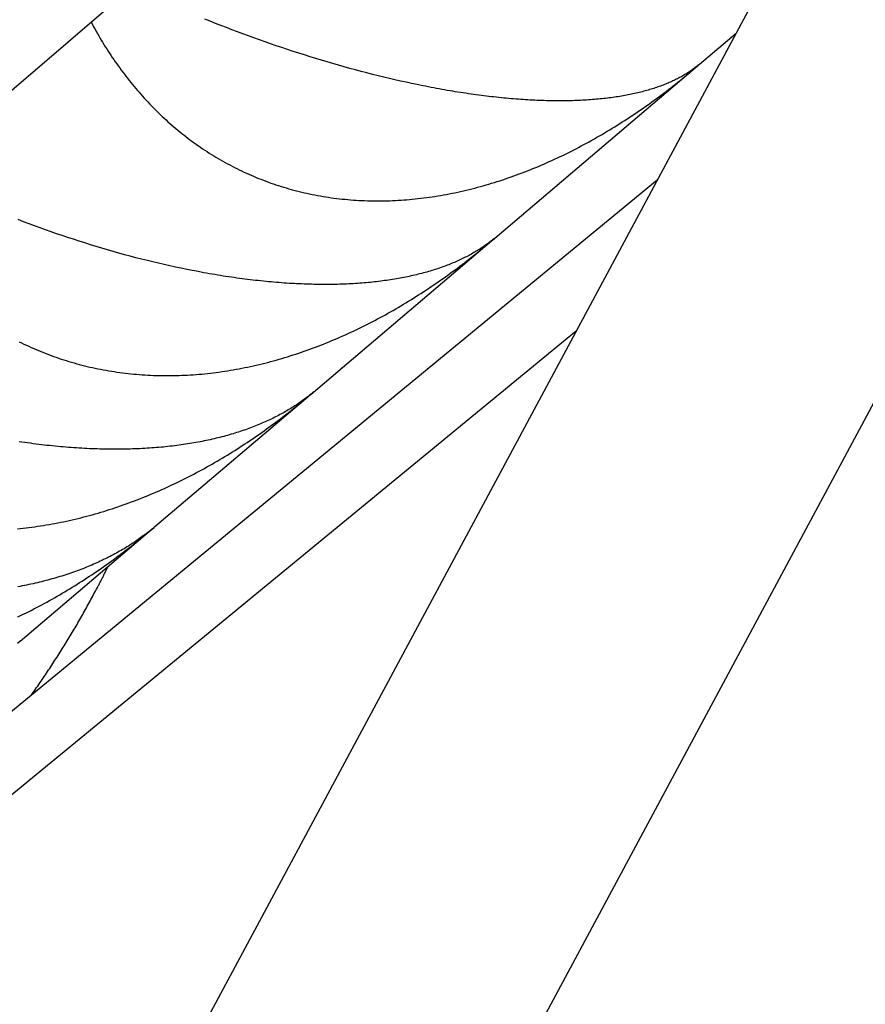
# Model space of a CAD drawing. Units: millimetres. Extents: x -7809 to 7807, y -6780 to 6780.
# Drawn here: x -4333 to -4273, y 850 to 920 of the extents above; entities that cross this region are included whole.
import ezdxf

# ---------------------------------------------------------------- set-up
doc = ezdxf.new("R2010")
doc.units = ezdxf.units.MM
doc.layers.add('2d', color=230, linetype='Continuous', true_color=0xff007f)

msp = doc.modelspace()

# ---------------------------------------------------------------- linework, layer by layer
at = {"layer": '2d'}
for points in [[(-4494.881, 522.927, 0), (-4217.686, 1039.621, 0)], [(-4476.376, 513, 0), (-4199.221, 1029.618, 0)], [(-4242.407, 993.539, 0), (-4768.732, 541.667, 0)], [(-4328.021, 920.036, 0), (-4327.935, 919.875, 0), (-4327.848, 919.715, 0), (-4327.76, 919.556, 0), (-4327.67, 919.397, 0), (-4327.58, 919.238, 0), (-4327.488, 919.081, 0), (-4327.396, 918.923, 0), (-4327.303, 918.767, 0), (-4327.209, 918.611, 0), (-4327.113, 918.455, 0), (-4327.017, 918.301, 0), (-4326.92, 918.146, 0), (-4326.821, 917.993, 0), (-4326.722, 917.84, 0), (-4326.621, 917.688, 0), (-4326.52, 917.536, 0), (-4326.417, 917.385, 0), (-4326.312, 917.234, 0), (-4326.208, 917.085, 0), (-4326.102, 916.935, 0), (-4325.995, 916.787, 0), (-4325.887, 916.639, 0), (-4325.777, 916.492, 0), (-4325.667, 916.345, 0), (-4325.555, 916.2, 0), (-4325.442, 916.054, 0), (-4325.328, 915.91, 0), (-4325.213, 915.766, 0), (-4325.097, 915.624, 0), (-4324.98, 915.482, 0), (-4324.862, 915.341, 0), (-4324.743, 915.201, 0), (-4324.623, 915.061, 0), (-4324.502, 914.923, 0), (-4324.38, 914.786, 0), (-4324.258, 914.651, 0), (-4324.134, 914.516, 0), (-4324.009, 914.382, 0), (-4323.884, 914.249, 0), (-4323.757, 914.117, 0), (-4323.629, 913.986, 0), (-4323.501, 913.856, 0), (-4323.371, 913.727, 0), (-4323.24, 913.599, 0), (-4323.109, 913.473, 0), (-4322.977, 913.347, 0), (-4322.843, 913.222, 0), (-4322.708, 913.098, 0), (-4322.573, 912.976, 0), (-4322.437, 912.854, 0), (-4322.299, 912.734, 0), (-4322.16, 912.614, 0), (-4322.021, 912.496, 0), (-4321.88, 912.379, 0), (-4321.738, 912.262, 0), (-4321.596, 912.147, 0), (-4321.452, 912.033, 0), (-4321.308, 911.92, 0), (-4321.162, 911.808, 0), (-4321.015, 911.698, 0), (-4320.867, 911.588, 0), (-4320.719, 911.479, 0), (-4320.568, 911.372, 0), (-4320.417, 911.266, 0), (-4320.265, 911.161, 0), (-4320.111, 911.057, 0), (-4319.957, 910.954, 0), (-4319.802, 910.852, 0), (-4319.646, 910.752, 0), (-4319.487, 910.653, 0), (-4319.329, 910.554, 0), (-4319.169, 910.457, 0), (-4319.008, 910.362, 0), (-4318.846, 910.267, 0), (-4318.682, 910.174, 0), (-4318.518, 910.082, 0), (-4318.353, 909.992, 0), (-4318.188, 909.903, 0), (-4318.021, 909.816, 0), (-4317.854, 909.73, 0), (-4317.687, 909.645, 0), (-4317.518, 909.563, 0), (-4317.349, 909.481, 0), (-4317.18, 909.401, 0), (-4317.009, 909.323, 0), (-4316.838, 909.246, 0), (-4316.666, 909.17, 0), (-4316.493, 909.096, 0), (-4316.32, 909.024, 0), (-4316.146, 908.953, 0), (-4315.972, 908.883, 0), (-4315.797, 908.815, 0), (-4315.62, 908.749, 0), (-4315.443, 908.684, 0), (-4315.267, 908.62, 0), (-4315.088, 908.558, 0), (-4314.909, 908.497, 0), (-4314.729, 908.438, 0), (-4314.55, 908.381, 0), (-4314.369, 908.325, 0), (-4314.188, 908.271, 0), (-4314.005, 908.218, 0), (-4313.821, 908.166, 0), (-4313.638, 908.116, 0), (-4313.453, 908.068, 0), (-4313.269, 908.021, 0), (-4313.082, 907.976, 0), (-4312.896, 907.932, 0), (-4312.708, 907.89, 0), (-4312.52, 907.849, 0), (-4312.331, 907.81, 0), (-4312.142, 907.773, 0), (-4311.951, 907.737, 0), (-4311.761, 907.702, 0), (-4311.568, 907.669, 0), (-4311.376, 907.638, 0), (-4311.183, 907.608, 0), (-4310.988, 907.58, 0), (-4310.794, 907.554, 0), (-4310.598, 907.529, 0), (-4310.402, 907.505, 0), (-4310.205, 907.484, 0), (-4310.009, 907.463, 0), (-4309.812, 907.445, 0), (-4309.613, 907.428, 0), (-4309.416, 907.413, 0), (-4309.218, 907.4, 0), (-4309.021, 907.388, 0), (-4308.822, 907.378, 0), (-4308.624, 907.369, 0), (-4308.426, 907.363, 0), (-4308.228, 907.357, 0), (-4308.028, 907.354, 0), (-4307.83, 907.352, 0), (-4307.631, 907.351, 0), (-4307.432, 907.352, 0), (-4307.233, 907.355, 0), (-4307.034, 907.36, 0), (-4306.834, 907.365, 0), (-4306.635, 907.373, 0), (-4306.436, 907.382, 0), (-4306.235, 907.393, 0), (-4306.035, 907.405, 0), (-4305.836, 907.419, 0), (-4305.636, 907.434, 0), (-4305.436, 907.451, 0), (-4305.234, 907.47, 0), (-4305.034, 907.49, 0), (-4304.834, 907.511, 0), (-4304.633, 907.534, 0), (-4304.432, 907.559, 0), (-4304.23, 907.585, 0), (-4304.029, 907.613, 0), (-4303.828, 907.642, 0), (-4303.627, 907.673, 0), (-4303.426, 907.706, 0), (-4303.224, 907.739, 0), (-4303.022, 907.775, 0), (-4302.82, 907.812, 0), (-4302.618, 907.85, 0), (-4302.416, 907.89, 0), (-4302.214, 907.932, 0), (-4302.012, 907.975, 0), (-4301.81, 908.019, 0), (-4301.607, 908.065, 0), (-4301.406, 908.112, 0), (-4301.205, 908.161, 0), (-4301.004, 908.211, 0), (-4300.804, 908.262, 0), (-4300.604, 908.315, 0), (-4300.404, 908.369, 0), (-4300.204, 908.425, 0), (-4300.006, 908.481, 0), (-4299.807, 908.54, 0), (-4299.608, 908.599, 0), (-4299.41, 908.66, 0), (-4299.213, 908.722, 0), (-4299.016, 908.785, 0), (-4298.818, 908.85, 0), (-4298.622, 908.915, 0), (-4298.426, 908.983, 0), (-4298.229, 909.051, 0), (-4298.034, 909.121, 0), (-4297.839, 909.192, 0), (-4297.644, 909.264, 0), (-4297.448, 909.337, 0), (-4297.254, 909.412, 0), (-4297.061, 909.488, 0), (-4296.866, 909.565, 0), (-4296.673, 909.643, 0), (-4296.479, 909.722, 0), (-4296.287, 909.803, 0), (-4296.095, 909.885, 0), (-4295.902, 909.968, 0), (-4295.71, 910.052, 0), (-4295.519, 910.138, 0), (-4295.327, 910.224, 0), (-4295.136, 910.312, 0), (-4294.945, 910.401, 0), (-4294.755, 910.492, 0), (-4294.565, 910.583, 0), (-4294.375, 910.675, 0), (-4294.186, 910.769, 0), (-4293.996, 910.864, 0), (-4293.808, 910.959, 0), (-4293.62, 911.056, 0), (-4293.433, 911.154, 0), (-4293.245, 911.253, 0), (-4293.06, 911.352, 0), (-4292.873, 911.453, 0), (-4292.688, 911.555, 0), (-4292.504, 911.657, 0), (-4292.32, 911.76, 0), (-4292.137, 911.865, 0), (-4291.954, 911.97, 0), (-4291.771, 912.076, 0), (-4291.59, 912.183, 0), (-4291.409, 912.291, 0), (-4291.229, 912.4, 0), (-4291.049, 912.509, 0), (-4290.87, 912.62, 0), (-4290.691, 912.731, 0), (-4290.513, 912.843, 0), (-4290.335, 912.956, 0), (-4290.158, 913.07, 0), (-4289.981, 913.185, 0), (-4289.806, 913.3, 0), (-4289.631, 913.417, 0), (-4289.455, 913.534, 0), (-4289.281, 913.652, 0), (-4289.107, 913.771, 0), (-4288.935, 913.89, 0), (-4288.762, 914.011, 0), (-4288.589, 914.132, 0), (-4288.417, 914.254, 0), (-4288.246, 914.377, 0), (-4288.075, 914.5, 0), (-4287.905, 914.625, 0), (-4287.735, 914.75, 0), (-4287.566, 914.876, 0), (-4287.398, 915.003, 0), (-4287.229, 915.13, 0), (-4287.062, 915.258, 0), (-4286.896, 915.387, 0), (-4286.729, 915.517, 0), (-4286.562, 915.648, 0), (-4286.396, 915.779, 0), (-4286.231, 915.911, 0), (-4285.902, 916.177, 0), (-4285.576, 916.447, 0), (-4285.251, 916.719, 0), (-4284.928, 916.994, 0)], [(-4284.855, 917.054, 0), (-4284.914, 917.005, 0), (-4284.974, 916.957, 0), (-4285.033, 916.908, 0), (-4285.095, 916.86, 0), (-4285.156, 916.813, 0), (-4285.22, 916.765, 0), (-4285.283, 916.719, 0), (-4285.348, 916.672, 0), (-4285.413, 916.626, 0), (-4285.479, 916.581, 0), (-4285.547, 916.535, 0), (-4285.614, 916.491, 0), (-4285.684, 916.446, 0), (-4285.754, 916.402, 0), (-4285.824, 916.359, 0), (-4285.896, 916.315, 0), (-4285.969, 916.273, 0), (-4286.043, 916.23, 0), (-4286.117, 916.188, 0), (-4286.192, 916.147, 0), (-4286.27, 916.106, 0), (-4286.347, 916.065, 0), (-4286.425, 916.025, 0), (-4286.504, 915.985, 0), (-4286.585, 915.945, 0), (-4286.666, 915.906, 0), (-4286.748, 915.868, 0), (-4286.831, 915.83, 0), (-4286.915, 915.792, 0), (-4287.001, 915.755, 0), (-4287.087, 915.718, 0), (-4287.174, 915.681, 0), (-4287.262, 915.645, 0), (-4287.351, 915.61, 0), (-4287.441, 915.575, 0), (-4287.532, 915.54, 0), (-4287.624, 915.506, 0), (-4287.718, 915.472, 0), (-4287.812, 915.439, 0), (-4287.907, 915.406, 0), (-4288.004, 915.374, 0), (-4288.101, 915.342, 0), (-4288.199, 915.311, 0), (-4288.299, 915.28, 0), (-4288.399, 915.25, 0), (-4288.501, 915.22, 0), (-4288.604, 915.19, 0), (-4288.708, 915.161, 0), (-4288.813, 915.133, 0), (-4288.92, 915.105, 0), (-4289.027, 915.078, 0), (-4289.136, 915.051, 0), (-4289.245, 915.024, 0), (-4289.356, 914.999, 0), (-4289.468, 914.973, 0), (-4289.581, 914.948, 0), (-4289.695, 914.924, 0), (-4289.811, 914.901, 0), (-4289.927, 914.878, 0), (-4290.043, 914.855, 0), (-4290.161, 914.833, 0), (-4290.28, 914.812, 0), (-4290.4, 914.791, 0), (-4290.521, 914.771, 0), (-4290.643, 914.751, 0), (-4290.766, 914.733, 0), (-4290.89, 914.714, 0), (-4291.015, 914.697, 0), (-4291.141, 914.679, 0), (-4291.267, 914.663, 0), (-4291.395, 914.647, 0), (-4291.523, 914.632, 0), (-4291.653, 914.617, 0), (-4291.784, 914.603, 0), (-4291.916, 914.589, 0), (-4292.049, 914.577, 0), (-4292.183, 914.564, 0), (-4292.318, 914.553, 0), (-4292.454, 914.542, 0), (-4292.591, 914.531, 0), (-4292.729, 914.522, 0), (-4292.868, 914.513, 0), (-4293.009, 914.504, 0), (-4293.149, 914.497, 0), (-4293.292, 914.489, 0), (-4293.436, 914.483, 0), (-4293.58, 914.477, 0), (-4293.726, 914.472, 0), (-4293.872, 914.467, 0), (-4294.021, 914.464, 0), (-4294.169, 914.46, 0), (-4294.319, 914.458, 0), (-4294.47, 914.456, 0), (-4294.622, 914.455, 0), (-4294.775, 914.455, 0), (-4294.93, 914.455, 0), (-4295.086, 914.456, 0), (-4295.243, 914.457, 0), (-4295.401, 914.46, 0), (-4295.561, 914.463, 0), (-4295.721, 914.467, 0), (-4295.882, 914.471, 0), (-4296.044, 914.476, 0), (-4296.207, 914.482, 0), (-4296.37, 914.489, 0), (-4296.535, 914.496, 0), (-4296.7, 914.504, 0), (-4296.866, 914.513, 0), (-4297.033, 914.523, 0), (-4297.2, 914.533, 0), (-4297.368, 914.544, 0), (-4297.537, 914.555, 0), (-4297.706, 914.567, 0), (-4297.877, 914.58, 0), (-4298.048, 914.594, 0), (-4298.22, 914.608, 0), (-4298.392, 914.624, 0), (-4298.565, 914.639, 0), (-4298.739, 914.656, 0), (-4298.913, 914.673, 0), (-4299.089, 914.691, 0), (-4299.265, 914.71, 0), (-4299.441, 914.729, 0), (-4299.619, 914.749, 0), (-4299.798, 914.77, 0), (-4299.977, 914.792, 0), (-4300.156, 914.814, 0), (-4300.337, 914.837, 0), (-4300.519, 914.861, 0), (-4300.7, 914.885, 0), (-4300.883, 914.91, 0), (-4301.066, 914.936, 0), (-4301.251, 914.963, 0), (-4301.436, 914.99, 0), (-4301.621, 915.018, 0), (-4301.808, 915.047, 0), (-4301.995, 915.076, 0), (-4302.183, 915.106, 0), (-4302.371, 915.137, 0), (-4302.561, 915.169, 0), (-4302.751, 915.201, 0), (-4302.942, 915.234, 0), (-4303.134, 915.268, 0), (-4303.326, 915.303, 0), (-4303.52, 915.339, 0), (-4303.714, 915.375, 0), (-4303.908, 915.411, 0), (-4304.104, 915.449, 0), (-4304.3, 915.487, 0), (-4304.496, 915.526, 0), (-4304.889, 915.606, 0), (-4305.283, 915.689, 0), (-4305.678, 915.774, 0), (-4306.072, 915.861, 0), (-4306.469, 915.951, 0), (-4306.865, 916.043, 0), (-4307.263, 916.138, 0), (-4307.66, 916.235, 0), (-4308.059, 916.335, 0), (-4308.458, 916.437, 0), (-4308.857, 916.541, 0), (-4309.258, 916.647, 0), (-4309.659, 916.756, 0), (-4310.061, 916.868, 0), (-4310.463, 916.981, 0), (-4310.866, 917.097, 0), (-4311.27, 917.216, 0), (-4311.674, 917.336, 0), (-4312.079, 917.459, 0), (-4312.483, 917.584, 0), (-4312.889, 917.711, 0), (-4313.292, 917.84, 0), (-4313.693, 917.97, 0), (-4314.094, 918.102, 0), (-4314.493, 918.235, 0), (-4314.892, 918.37, 0), (-4315.288, 918.507, 0), (-4315.685, 918.645, 0), (-4316.079, 918.785, 0), (-4316.473, 918.926, 0), (-4316.865, 919.069, 0), (-4317.256, 919.213, 0), (-4317.646, 919.359, 0), (-4318.035, 919.506, 0), (-4318.423, 919.655, 0), (-4318.81, 919.805, 0), (-4319.195, 919.957, 0), (-4319.58, 920.11, 0), (-4319.964, 920.264, 0)], [(-4284.855, 917.054, 0), (-4282.254, 919.265, 0)], [(-4284.441, 917.407, 0), (-4284.462, 917.389, 0), (-4284.483, 917.372, 0), (-4284.504, 917.354, 0), (-4284.538, 917.327, 0)], [(-4299.55, 904.569, 0), (-4285.162, 916.794, 0)], [(-4284.867, 917.045, 0), (-4284.902, 917.015, 0)], [(-4287.852, 908.832, 0), (-4502.102, 732.369, 0), (-4716.362, 555.919, 0)], [(-4299.338, 904.749, 0), (-4299.406, 904.691, 0), (-4299.476, 904.634, 0), (-4299.545, 904.578, 0), (-4299.616, 904.522, 0), (-4299.688, 904.466, 0), (-4299.76, 904.411, 0), (-4299.833, 904.356, 0), (-4299.907, 904.301, 0), (-4299.981, 904.247, 0), (-4300.058, 904.193, 0), (-4300.134, 904.14, 0), (-4300.212, 904.087, 0), (-4300.29, 904.035, 0), (-4300.369, 903.983, 0), (-4300.45, 903.931, 0), (-4300.531, 903.88, 0), (-4300.613, 903.829, 0), (-4300.696, 903.779, 0), (-4300.78, 903.729, 0), (-4300.864, 903.679, 0), (-4300.95, 903.63, 0), (-4301.037, 903.581, 0), (-4301.124, 903.533, 0), (-4301.213, 903.485, 0), (-4301.303, 903.438, 0), (-4301.393, 903.391, 0), (-4301.484, 903.345, 0), (-4301.576, 903.299, 0), (-4301.67, 903.253, 0), (-4301.764, 903.208, 0), (-4301.858, 903.163, 0), (-4301.955, 903.119, 0), (-4302.052, 903.075, 0), (-4302.15, 903.032, 0), (-4302.249, 902.989, 0), (-4302.35, 902.947, 0), (-4302.45, 902.905, 0), (-4302.553, 902.864, 0), (-4302.655, 902.823, 0), (-4302.76, 902.782, 0), (-4302.864, 902.742, 0), (-4302.971, 902.703, 0), (-4303.078, 902.664, 0), (-4303.187, 902.625, 0), (-4303.296, 902.587, 0), (-4303.406, 902.55, 0), (-4303.518, 902.513, 0), (-4303.63, 902.476, 0), (-4303.744, 902.44, 0), (-4303.858, 902.405, 0), (-4303.975, 902.37, 0), (-4304.091, 902.335, 0), (-4304.209, 902.301, 0), (-4304.329, 902.268, 0), (-4304.449, 902.235, 0), (-4304.57, 902.203, 0), (-4304.693, 902.171, 0), (-4304.816, 902.14, 0), (-4304.94, 902.11, 0), (-4305.066, 902.08, 0), (-4305.192, 902.051, 0), (-4305.319, 902.022, 0), (-4305.447, 901.994, 0), (-4305.576, 901.967, 0), (-4305.706, 901.94, 0), (-4305.837, 901.914, 0), (-4305.969, 901.888, 0), (-4306.102, 901.864, 0), (-4306.234, 901.839, 0), (-4306.369, 901.816, 0), (-4306.505, 901.793, 0), (-4306.642, 901.771, 0), (-4306.779, 901.749, 0), (-4306.917, 901.728, 0), (-4307.057, 901.708, 0), (-4307.197, 901.688, 0), (-4307.338, 901.669, 0), (-4307.48, 901.651, 0), (-4307.624, 901.633, 0), (-4307.769, 901.616, 0), (-4307.914, 901.6, 0), (-4308.06, 901.584, 0), (-4308.207, 901.569, 0), (-4308.355, 901.555, 0), (-4308.505, 901.541, 0), (-4308.655, 901.528, 0), (-4308.807, 901.516, 0), (-4308.959, 901.504, 0), (-4309.112, 901.493, 0), (-4309.268, 901.483, 0), (-4309.423, 901.473, 0), (-4309.579, 901.465, 0), (-4309.737, 901.457, 0), (-4309.896, 901.449, 0), (-4310.056, 901.443, 0), (-4310.217, 901.437, 0), (-4310.379, 901.432, 0), (-4310.542, 901.427, 0), (-4310.707, 901.424, 0), (-4310.872, 901.421, 0), (-4311.039, 901.418, 0), (-4311.206, 901.417, 0), (-4311.374, 901.416, 0), (-4311.543, 901.417, 0), (-4311.713, 901.417, 0), (-4311.884, 901.419, 0), (-4312.055, 901.421, 0), (-4312.227, 901.425, 0), (-4312.398, 901.429, 0), (-4312.571, 901.433, 0), (-4312.745, 901.439, 0), (-4312.92, 901.445, 0), (-4313.095, 901.452, 0), (-4313.271, 901.46, 0), (-4313.446, 901.468, 0), (-4313.623, 901.477, 0), (-4313.801, 901.487, 0), (-4313.979, 901.498, 0), (-4314.158, 901.51, 0), (-4314.338, 901.522, 0), (-4314.518, 901.535, 0), (-4314.698, 901.549, 0), (-4314.88, 901.564, 0), (-4315.062, 901.579, 0), (-4315.245, 901.595, 0), (-4315.429, 901.612, 0), (-4315.613, 901.63, 0), (-4315.798, 901.648, 0), (-4315.983, 901.668, 0), (-4316.169, 901.688, 0), (-4316.356, 901.708, 0), (-4316.544, 901.73, 0), (-4316.731, 901.752, 0), (-4316.921, 901.776, 0), (-4317.11, 901.8, 0), (-4317.3, 901.824, 0), (-4317.491, 901.85, 0), (-4317.683, 901.876, 0), (-4317.875, 901.903, 0), (-4318.067, 901.931, 0), (-4318.261, 901.96, 0), (-4318.455, 901.989, 0), (-4318.65, 902.019, 0), (-4318.847, 902.051, 0), (-4319.043, 902.082, 0), (-4319.239, 902.115, 0), (-4319.438, 902.149, 0), (-4319.636, 902.183, 0), (-4319.834, 902.218, 0), (-4320.033, 902.254, 0), (-4320.432, 902.327, 0), (-4320.831, 902.404, 0), (-4321.23, 902.483, 0), (-4321.63, 902.565, 0), (-4322.03, 902.65, 0), (-4322.431, 902.738, 0), (-4322.831, 902.828, 0), (-4323.232, 902.921, 0), (-4323.634, 903.016, 0), (-4324.035, 903.115, 0), (-4324.438, 903.215, 0), (-4324.84, 903.319, 0), (-4325.242, 903.425, 0), (-4325.646, 903.533, 0), (-4326.049, 903.645, 0), (-4326.452, 903.758, 0), (-4326.856, 903.875, 0), (-4327.261, 903.993, 0), (-4327.665, 904.115, 0), (-4328.07, 904.239, 0), (-4328.474, 904.365, 0), (-4328.876, 904.493, 0), (-4329.277, 904.623, 0), (-4329.677, 904.755, 0), (-4330.074, 904.888, 0), (-4330.471, 905.024, 0), (-4330.865, 905.161, 0), (-4331.259, 905.3, 0), (-4331.65, 905.441, 0), (-4332.041, 905.584, 0), (-4332.43, 905.728, 0), (-4332.817, 905.874, 0), (-4333.204, 906.022, 0)], [(-4333.131, 897.355, 0), (-4332.96, 897.271, 0), (-4332.789, 897.188, 0), (-4332.618, 897.107, 0), (-4332.445, 897.028, 0), (-4332.272, 896.95, 0), (-4332.1, 896.873, 0), (-4331.925, 896.798, 0), (-4331.75, 896.724, 0), (-4331.575, 896.652, 0), (-4331.398, 896.581, 0), (-4331.222, 896.512, 0), (-4331.044, 896.444, 0), (-4330.866, 896.377, 0), (-4330.688, 896.312, 0), (-4330.508, 896.249, 0), (-4330.327, 896.187, 0), (-4330.146, 896.126, 0), (-4329.965, 896.067, 0), (-4329.783, 896.009, 0), (-4329.6, 895.953, 0), (-4329.416, 895.898, 0), (-4329.232, 895.845, 0), (-4329.047, 895.794, 0), (-4328.861, 895.743, 0), (-4328.675, 895.695, 0), (-4328.488, 895.647, 0), (-4328.301, 895.602, 0), (-4328.112, 895.557, 0), (-4327.923, 895.515, 0), (-4327.733, 895.474, 0), (-4327.543, 895.434, 0), (-4327.352, 895.396, 0), (-4327.16, 895.359, 0), (-4326.968, 895.324, 0), (-4326.774, 895.29, 0), (-4326.58, 895.258, 0), (-4326.386, 895.227, 0), (-4326.19, 895.198, 0), (-4325.994, 895.171, 0), (-4325.798, 895.145, 0), (-4325.6, 895.12, 0), (-4325.401, 895.098, 0), (-4325.202, 895.076, 0), (-4325.003, 895.057, 0), (-4324.804, 895.038, 0), (-4324.604, 895.022, 0), (-4324.402, 895.007, 0), (-4324.202, 894.994, 0), (-4324.001, 894.982, 0), (-4323.801, 894.972, 0), (-4323.6, 894.964, 0), (-4323.398, 894.957, 0), (-4323.197, 894.952, 0), (-4322.996, 894.948, 0), (-4322.795, 894.946, 0), (-4322.594, 894.946, 0), (-4322.393, 894.947, 0), (-4322.19, 894.949, 0), (-4321.989, 894.954, 0), (-4321.787, 894.959, 0), (-4321.585, 894.967, 0), (-4321.384, 894.976, 0), (-4321.182, 894.986, 0), (-4320.979, 894.998, 0), (-4320.777, 895.011, 0), (-4320.574, 895.026, 0), (-4320.372, 895.043, 0), (-4320.17, 895.061, 0), (-4319.967, 895.081, 0), (-4319.765, 895.102, 0), (-4319.562, 895.124, 0), (-4319.358, 895.148, 0), (-4319.156, 895.174, 0), (-4318.953, 895.201, 0), (-4318.75, 895.23, 0), (-4318.547, 895.26, 0), (-4318.343, 895.291, 0), (-4318.14, 895.324, 0), (-4317.937, 895.359, 0), (-4317.732, 895.395, 0), (-4317.529, 895.433, 0), (-4317.325, 895.472, 0), (-4317.121, 895.512, 0), (-4316.917, 895.554, 0), (-4316.714, 895.598, 0), (-4316.51, 895.643, 0), (-4316.306, 895.689, 0), (-4316.103, 895.737, 0), (-4315.899, 895.786, 0), (-4315.696, 895.836, 0), (-4315.494, 895.888, 0), (-4315.293, 895.941, 0), (-4315.091, 895.996, 0), (-4314.89, 896.052, 0), (-4314.689, 896.109, 0), (-4314.489, 896.167, 0), (-4314.289, 896.226, 0), (-4314.09, 896.287, 0), (-4313.891, 896.349, 0), (-4313.691, 896.413, 0), (-4313.493, 896.477, 0), (-4313.295, 896.543, 0), (-4313.098, 896.611, 0), (-4312.9, 896.679, 0), (-4312.703, 896.749, 0), (-4312.507, 896.819, 0), (-4312.311, 896.891, 0), (-4312.114, 896.965, 0), (-4311.919, 897.039, 0), (-4311.724, 897.115, 0), (-4311.528, 897.191, 0), (-4311.334, 897.269, 0), (-4311.14, 897.349, 0), (-4310.946, 897.429, 0), (-4310.753, 897.51, 0), (-4310.56, 897.593, 0), (-4310.366, 897.677, 0), (-4310.174, 897.762, 0), (-4309.981, 897.848, 0), (-4309.79, 897.935, 0), (-4309.599, 898.024, 0), (-4309.407, 898.113, 0), (-4309.217, 898.204, 0), (-4309.026, 898.296, 0), (-4308.836, 898.389, 0), (-4308.646, 898.483, 0), (-4308.457, 898.578, 0), (-4308.268, 898.674, 0), (-4308.079, 898.771, 0), (-4307.892, 898.869, 0), (-4307.705, 898.968, 0), (-4307.519, 899.068, 0), (-4307.333, 899.169, 0), (-4307.147, 899.271, 0), (-4306.963, 899.373, 0), (-4306.779, 899.477, 0), (-4306.596, 899.581, 0), (-4306.413, 899.687, 0), (-4306.23, 899.793, 0), (-4306.05, 899.9, 0), (-4305.868, 900.008, 0), (-4305.688, 900.116, 0), (-4305.509, 900.226, 0), (-4305.33, 900.336, 0), (-4305.151, 900.447, 0), (-4304.974, 900.559, 0), (-4304.796, 900.672, 0), (-4304.619, 900.786, 0), (-4304.443, 900.9, 0), (-4304.268, 901.015, 0), (-4304.093, 901.131, 0), (-4303.918, 901.248, 0), (-4303.744, 901.366, 0), (-4303.571, 901.484, 0), (-4303.398, 901.603, 0), (-4303.226, 901.723, 0), (-4303.054, 901.844, 0), (-4302.883, 901.965, 0), (-4302.713, 902.087, 0), (-4302.542, 902.21, 0), (-4302.373, 902.334, 0), (-4302.204, 902.459, 0), (-4302.035, 902.584, 0), (-4301.867, 902.71, 0), (-4301.7, 902.837, 0), (-4301.533, 902.964, 0), (-4301.367, 903.093, 0), (-4301.036, 903.351, 0), (-4300.707, 903.613, 0), (-4300.38, 903.877, 0), (-4300.055, 904.145, 0), (-4299.731, 904.415, 0), (-4299.411, 904.688, 0)], [(-4312.42, 893.633, 0), (-4299.617, 904.511, 0)], [(-4293.591, 898.134, 0), (-4713.69, 552.707, 0)], [(-4310.21, 895.511, 0), (-4310.23, 895.494, 0), (-4310.252, 895.476, 0), (-4310.285, 895.449, 0)], [(-4333.254, 884.077, 0), (-4333.049, 884.097, 0), (-4332.845, 884.119, 0), (-4332.641, 884.142, 0), (-4332.436, 884.167, 0), (-4332.231, 884.193, 0), (-4332.026, 884.22, 0), (-4331.822, 884.249, 0), (-4331.617, 884.28, 0), (-4331.413, 884.312, 0), (-4331.208, 884.345, 0), (-4331.003, 884.38, 0), (-4330.798, 884.416, 0), (-4330.593, 884.454, 0), (-4330.388, 884.493, 0), (-4330.184, 884.534, 0), (-4329.978, 884.576, 0), (-4329.772, 884.619, 0), (-4329.567, 884.664, 0), (-4329.363, 884.711, 0), (-4329.158, 884.758, 0), (-4328.953, 884.807, 0), (-4328.749, 884.858, 0), (-4328.546, 884.91, 0), (-4328.343, 884.963, 0), (-4328.14, 885.017, 0), (-4327.938, 885.072, 0), (-4327.736, 885.129, 0), (-4327.534, 885.187, 0), (-4327.333, 885.246, 0), (-4327.133, 885.307, 0), (-4326.933, 885.369, 0), (-4326.733, 885.432, 0), (-4326.533, 885.496, 0), (-4326.335, 885.561, 0), (-4326.136, 885.628, 0), (-4325.938, 885.696, 0), (-4325.74, 885.765, 0), (-4325.543, 885.835, 0), (-4325.346, 885.907, 0), (-4325.149, 885.979, 0), (-4324.953, 886.053, 0), (-4324.757, 886.128, 0), (-4324.562, 886.204, 0), (-4324.366, 886.281, 0), (-4324.172, 886.36, 0), (-4323.978, 886.439, 0), (-4323.784, 886.52, 0), (-4323.59, 886.602, 0), (-4323.397, 886.684, 0), (-4323.204, 886.768, 0), (-4323.012, 886.854, 0), (-4322.819, 886.94, 0), (-4322.628, 887.027, 0), (-4322.437, 887.116, 0), (-4322.246, 887.205, 0), (-4322.056, 887.296, 0), (-4321.865, 887.388, 0), (-4321.675, 887.481, 0), (-4321.485, 887.575, 0), (-4321.297, 887.67, 0), (-4321.108, 887.766, 0), (-4320.92, 887.862, 0), (-4320.732, 887.96, 0), (-4320.546, 888.059, 0), (-4320.36, 888.158, 0), (-4320.175, 888.259, 0), (-4319.99, 888.36, 0), (-4319.807, 888.462, 0), (-4319.623, 888.565, 0), (-4319.44, 888.669, 0), (-4319.259, 888.774, 0), (-4319.077, 888.88, 0), (-4318.896, 888.986, 0), (-4318.717, 889.093, 0), (-4318.537, 889.201, 0), (-4318.358, 889.31, 0), (-4318.18, 889.42, 0), (-4318.003, 889.53, 0), (-4317.825, 889.641, 0), (-4317.649, 889.753, 0), (-4317.474, 889.866, 0), (-4317.298, 889.98, 0), (-4317.124, 890.094, 0), (-4316.949, 890.209, 0), (-4316.776, 890.325, 0), (-4316.604, 890.442, 0), (-4316.432, 890.559, 0), (-4316.26, 890.677, 0), (-4316.089, 890.796, 0), (-4315.918, 890.916, 0), (-4315.748, 891.036, 0), (-4315.579, 891.157, 0), (-4315.41, 891.279, 0), (-4315.242, 891.402, 0), (-4315.074, 891.525, 0), (-4314.907, 891.649, 0), (-4314.574, 891.899, 0), (-4314.244, 892.152, 0), (-4313.916, 892.408, 0), (-4313.59, 892.667, 0), (-4313.266, 892.929, 0), (-4312.944, 893.193, 0), (-4312.625, 893.46, 0), (-4312.307, 893.73, 0)], [(-4312.236, 893.789, 0), (-4312.314, 893.724, 0), (-4312.393, 893.659, 0), (-4312.472, 893.594, 0), (-4312.552, 893.53, 0), (-4312.632, 893.467, 0), (-4312.714, 893.404, 0), (-4312.796, 893.341, 0), (-4312.879, 893.278, 0), (-4312.963, 893.216, 0), (-4313.048, 893.155, 0), (-4313.134, 893.094, 0), (-4313.221, 893.033, 0), (-4313.309, 892.973, 0), (-4313.396, 892.913, 0), (-4313.486, 892.854, 0), (-4313.576, 892.795, 0), (-4313.667, 892.736, 0), (-4313.759, 892.678, 0), (-4313.852, 892.62, 0), (-4313.945, 892.563, 0), (-4314.04, 892.507, 0), (-4314.136, 892.45, 0), (-4314.232, 892.394, 0), (-4314.329, 892.339, 0), (-4314.428, 892.284, 0), (-4314.526, 892.23, 0), (-4314.627, 892.176, 0), (-4314.728, 892.122, 0), (-4314.83, 892.069, 0), (-4314.933, 892.016, 0), (-4315.036, 891.964, 0), (-4315.142, 891.912, 0), (-4315.247, 891.861, 0), (-4315.354, 891.81, 0), (-4315.461, 891.76, 0), (-4315.569, 891.71, 0), (-4315.68, 891.661, 0), (-4315.79, 891.612, 0), (-4315.901, 891.564, 0), (-4316.014, 891.516, 0), (-4316.128, 891.469, 0), (-4316.242, 891.422, 0), (-4316.357, 891.375, 0), (-4316.475, 891.33, 0), (-4316.592, 891.284, 0), (-4316.711, 891.239, 0), (-4316.83, 891.195, 0), (-4316.951, 891.151, 0), (-4317.073, 891.108, 0), (-4317.196, 891.065, 0), (-4317.32, 891.023, 0), (-4317.445, 890.982, 0), (-4317.571, 890.941, 0), (-4317.698, 890.9, 0), (-4317.827, 890.86, 0), (-4317.956, 890.821, 0), (-4318.087, 890.782, 0), (-4318.218, 890.744, 0), (-4318.351, 890.706, 0), (-4318.483, 890.669, 0), (-4318.617, 890.633, 0), (-4318.752, 890.598, 0), (-4318.888, 890.563, 0), (-4319.024, 890.529, 0), (-4319.162, 890.495, 0), (-4319.301, 890.462, 0), (-4319.439, 890.43, 0), (-4319.58, 890.398, 0), (-4319.721, 890.368, 0), (-4319.863, 890.337, 0), (-4320.006, 890.308, 0), (-4320.149, 890.279, 0), (-4320.294, 890.251, 0), (-4320.44, 890.223, 0), (-4320.587, 890.196, 0), (-4320.734, 890.17, 0), (-4320.883, 890.145, 0), (-4321.032, 890.12, 0), (-4321.182, 890.096, 0), (-4321.333, 890.073, 0), (-4321.485, 890.05, 0), (-4321.639, 890.028, 0), (-4321.793, 890.007, 0), (-4321.947, 889.986, 0), (-4322.104, 889.966, 0), (-4322.261, 889.947, 0), (-4322.419, 889.929, 0), (-4322.578, 889.911, 0), (-4322.737, 889.894, 0), (-4322.898, 889.878, 0), (-4323.061, 889.863, 0), (-4323.224, 889.848, 0), (-4323.388, 889.834, 0), (-4323.553, 889.821, 0), (-4323.719, 889.809, 0), (-4323.886, 889.797, 0), (-4324.054, 889.786, 0), (-4324.223, 889.776, 0), (-4324.394, 889.767, 0), (-4324.564, 889.758, 0), (-4324.737, 889.75, 0), (-4324.91, 889.743, 0), (-4325.084, 889.737, 0), (-4325.259, 889.732, 0), (-4325.435, 889.727, 0), (-4325.61, 889.724, 0), (-4325.787, 889.721, 0), (-4325.964, 889.719, 0), (-4326.142, 889.718, 0), (-4326.319, 889.717, 0), (-4326.499, 889.718, 0), (-4326.678, 889.719, 0), (-4326.858, 889.721, 0), (-4327.039, 889.724, 0), (-4327.22, 889.727, 0), (-4327.401, 889.732, 0), (-4327.584, 889.737, 0), (-4327.767, 889.743, 0), (-4327.95, 889.75, 0), (-4328.135, 889.758, 0), (-4328.319, 889.767, 0), (-4328.505, 889.776, 0), (-4328.69, 889.786, 0), (-4328.877, 889.797, 0), (-4329.063, 889.809, 0), (-4329.252, 889.822, 0), (-4329.439, 889.836, 0), (-4329.629, 889.85, 0), (-4329.818, 889.865, 0), (-4330.008, 889.881, 0), (-4330.198, 889.898, 0), (-4330.39, 889.916, 0), (-4330.582, 889.935, 0), (-4330.774, 889.954, 0), (-4330.967, 889.974, 0), (-4331.16, 889.995, 0), (-4331.354, 890.017, 0), (-4331.55, 890.04, 0), (-4331.745, 890.064, 0), (-4331.94, 890.088, 0), (-4332.138, 890.113, 0), (-4332.335, 890.14, 0), (-4332.532, 890.167, 0), (-4332.731, 890.195, 0), (-4332.931, 890.223, 0), (-4333.13, 890.253, 0)], [(-4323.494, 884.224, 0), (-4312.487, 893.576, 0)], [(-4323.494, 884.224, 0), (-4323.58, 884.151, 0), (-4323.668, 884.078, 0), (-4323.756, 884.006, 0), (-4323.845, 883.935, 0), (-4323.935, 883.863, 0), (-4324.024, 883.793, 0), (-4324.116, 883.722, 0), (-4324.208, 883.652, 0), (-4324.301, 883.583, 0), (-4324.395, 883.514, 0), (-4324.489, 883.445, 0), (-4324.585, 883.377, 0), (-4324.681, 883.309, 0), (-4324.777, 883.242, 0), (-4324.876, 883.175, 0), (-4324.975, 883.109, 0), (-4325.074, 883.043, 0), (-4325.175, 882.978, 0), (-4325.276, 882.913, 0), (-4325.378, 882.848, 0), (-4325.481, 882.784, 0), (-4325.586, 882.72, 0), (-4325.69, 882.657, 0), (-4325.796, 882.595, 0), (-4325.902, 882.532, 0), (-4326.011, 882.471, 0), (-4326.119, 882.409, 0), (-4326.229, 882.349, 0), (-4326.339, 882.288, 0), (-4326.449, 882.228, 0), (-4326.562, 882.169, 0), (-4326.675, 882.11, 0), (-4326.789, 882.052, 0), (-4326.903, 881.994, 0), (-4327.02, 881.937, 0), (-4327.136, 881.88, 0), (-4327.254, 881.823, 0), (-4327.372, 881.767, 0), (-4327.492, 881.712, 0), (-4327.612, 881.657, 0), (-4327.734, 881.603, 0), (-4327.856, 881.549, 0), (-4327.98, 881.495, 0), (-4328.104, 881.443, 0), (-4328.23, 881.39, 0), (-4328.357, 881.339, 0), (-4328.484, 881.287, 0), (-4328.613, 881.237, 0), (-4328.743, 881.187, 0), (-4328.874, 881.137, 0), (-4329.006, 881.088, 0), (-4329.139, 881.04, 0), (-4329.272, 880.992, 0), (-4329.407, 880.945, 0), (-4329.543, 880.898, 0), (-4329.681, 880.852, 0), (-4329.818, 880.806, 0), (-4329.957, 880.761, 0), (-4330.097, 880.717, 0), (-4330.237, 880.674, 0), (-4330.379, 880.631, 0), (-4330.521, 880.589, 0), (-4330.664, 880.548, 0), (-4330.809, 880.507, 0), (-4330.953, 880.467, 0), (-4331.099, 880.427, 0), (-4331.245, 880.389, 0), (-4331.393, 880.351, 0), (-4331.54, 880.314, 0), (-4331.689, 880.277, 0), (-4331.839, 880.241, 0), (-4331.989, 880.206, 0), (-4332.142, 880.172, 0), (-4332.294, 880.138, 0), (-4332.447, 880.105, 0), (-4332.602, 880.073, 0), (-4332.756, 880.042, 0), (-4332.912, 880.011, 0), (-4333.069, 879.981, 0), (-4333.227, 879.951, 0)], [(-4333.215, 877.815, 0), (-4333.025, 877.906, 0), (-4332.837, 877.998, 0), (-4332.648, 878.091, 0), (-4332.46, 878.186, 0), (-4332.272, 878.281, 0), (-4332.086, 878.377, 0), (-4331.899, 878.474, 0), (-4331.714, 878.572, 0), (-4331.529, 878.671, 0), (-4331.346, 878.77, 0), (-4331.162, 878.87, 0), (-4330.979, 878.972, 0), (-4330.797, 879.074, 0), (-4330.616, 879.177, 0), (-4330.436, 879.28, 0), (-4330.255, 879.385, 0), (-4330.076, 879.49, 0), (-4329.897, 879.596, 0), (-4329.719, 879.703, 0), (-4329.542, 879.811, 0), (-4329.365, 879.919, 0), (-4329.188, 880.028, 0), (-4329.014, 880.138, 0), (-4328.839, 880.249, 0), (-4328.664, 880.36, 0), (-4328.491, 880.472, 0), (-4328.318, 880.585, 0), (-4328.146, 880.699, 0), (-4327.974, 880.813, 0), (-4327.803, 880.928, 0), (-4327.633, 881.044, 0), (-4327.463, 881.161, 0), (-4327.293, 881.278, 0), (-4327.124, 881.396, 0), (-4326.956, 881.515, 0), (-4326.789, 881.634, 0), (-4326.622, 881.754, 0), (-4326.456, 881.875, 0), (-4326.125, 882.119, 0), (-4325.796, 882.366, 0), (-4325.47, 882.615, 0), (-4325.146, 882.867, 0), (-4324.824, 883.122, 0), (-4324.505, 883.38, 0), (-4324.188, 883.64, 0), (-4323.873, 883.903, 0), (-4323.56, 884.168, 0)], [(-4333.062, 876.095, 0), (-4323.715, 884.036, 0)], [(-4327.719, 879.631, 0), (-4327.689, 879.686, 0), (-4327.66, 879.741, 0), (-4327.631, 879.796, 0), (-4327.603, 879.851, 0), (-4327.573, 879.906, 0), (-4327.545, 879.962, 0), (-4327.516, 880.017, 0), (-4327.487, 880.072, 0), (-4327.458, 880.127, 0), (-4327.43, 880.182, 0), (-4327.401, 880.237, 0), (-4327.373, 880.293, 0), (-4327.345, 880.348, 0), (-4327.316, 880.403, 0), (-4327.288, 880.458, 0), (-4327.26, 880.514, 0), (-4327.232, 880.569, 0), (-4327.204, 880.624, 0), (-4327.176, 880.679, 0), (-4327.148, 880.735, 0), (-4327.12, 880.79, 0), (-4327.093, 880.845, 0), (-4327.065, 880.9, 0), (-4327.037, 880.956, 0), (-4327.01, 881.011, 0), (-4326.982, 881.066, 0), (-4326.955, 881.122, 0), (-4326.928, 881.177, 0), (-4326.9, 881.232, 0), (-4326.873, 881.288, 0), (-4326.847, 881.343, 0), (-4326.819, 881.398, 0)], [(-4332.287, 872.231, 0), (-4332.207, 872.344, 0), (-4332.128, 872.456, 0), (-4332.048, 872.569, 0), (-4331.969, 872.682, 0), (-4331.89, 872.795, 0), (-4331.812, 872.909, 0), (-4331.733, 873.022, 0), (-4331.655, 873.135, 0), (-4331.577, 873.249, 0), (-4331.5, 873.362, 0), (-4331.422, 873.476, 0), (-4331.346, 873.59, 0), (-4331.269, 873.704, 0), (-4331.192, 873.818, 0), (-4331.116, 873.932, 0), (-4331.04, 874.047, 0), (-4330.964, 874.161, 0), (-4330.889, 874.275, 0), (-4330.813, 874.39, 0), (-4330.739, 874.505, 0), (-4330.664, 874.619, 0), (-4330.59, 874.734, 0), (-4330.516, 874.849, 0), (-4330.442, 874.964, 0), (-4330.369, 875.079, 0), (-4330.296, 875.195, 0), (-4330.223, 875.31, 0), (-4330.15, 875.425, 0), (-4330.078, 875.541, 0), (-4330.006, 875.656, 0), (-4329.934, 875.772, 0), (-4329.862, 875.888, 0), (-4329.791, 876.004, 0), (-4329.72, 876.12, 0), (-4329.649, 876.236, 0), (-4329.579, 876.352, 0), (-4329.509, 876.468, 0), (-4329.438, 876.584, 0), (-4329.369, 876.701, 0), (-4329.3, 876.817, 0), (-4329.23, 876.933, 0), (-4329.162, 877.05, 0), (-4329.094, 877.167, 0), (-4329.025, 877.283, 0), (-4328.957, 877.4, 0), (-4328.89, 877.517, 0), (-4328.822, 877.634, 0), (-4328.755, 877.751, 0), (-4328.688, 877.868, 0), (-4328.621, 877.985, 0), (-4328.555, 878.102, 0), (-4328.489, 878.219, 0), (-4328.423, 878.337, 0), (-4328.357, 878.454, 0), (-4328.293, 878.571, 0), (-4328.228, 878.689, 0), (-4328.163, 878.806, 0), (-4328.099, 878.924, 0), (-4328.035, 879.042, 0), (-4327.971, 879.159, 0), (-4327.907, 879.277, 0), (-4327.844, 879.395, 0), (-4327.781, 879.513, 0), (-4327.719, 879.631, 0)], [(-4333.062, 876.095, 0), (-4333.252, 875.935, 0)]]:
    msp.add_polyline3d(points, dxfattribs=at)

doc.saveas('drawing.dxf')
